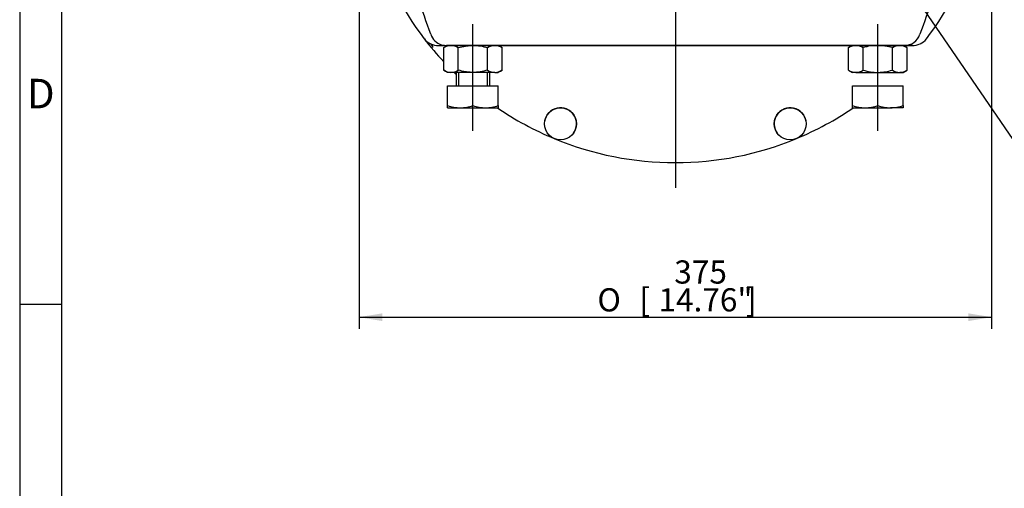
# Model space of a CAD drawing. Units: millimetres. Extents: x 0 to 530, y -57 to 292.
# Drawn here: x 14 to 131, y 77 to 132 of the extents above; entities that cross this region are included whole.
import ezdxf
from ezdxf import colors
from ezdxf.entities.mleader import LeaderData, LeaderLine
from ezdxf.enums import TextEntityAlignment as Align
from ezdxf.lldxf.tags import DXFTag
from ezdxf.math import Vec2, Vec3

# ---------------------------------------------------------------- set-up
doc = ezdxf.new("R2010")
doc.units = ezdxf.units.MM
for name, color, linetype in [('Default', 7, 'Continuous'), ('HSM20X100ZP', 7, 'Continuous'), ('IW6D248', 7, 'Continuous'), ('NM20ZP', 7, 'Continuous')]:
    doc.layers.add(name, color=color, linetype=linetype)
doc.styles.add('SEACAD_Arial', font='arial.ttf')
doc.styles.add('SEACAD_Solid_Edge_ANSI1_Symbols', font='semeca1.ttf')
tags = doc.linetypes.add('CENTER2', pattern=[28.575, 19.05, -3.175, 3.175, -3.175]).pattern_tags.tags
tags[10:11] = [DXFTag(74, 4), DXFTag(75, 0), DXFTag(340, '0'), DXFTag(46, 0.0), DXFTag(50, 0.0), DXFTag(44, 0.0), DXFTag(45, 0.0)]
tags[8:9] = [DXFTag(74, 4), DXFTag(75, 0), DXFTag(340, '0'), DXFTag(46, 0.0), DXFTag(50, 0.0), DXFTag(44, 0.0), DXFTag(45, 0.0)]
tags[6:7] = [DXFTag(74, 4), DXFTag(75, 0), DXFTag(340, '0'), DXFTag(46, 0.0), DXFTag(50, 0.0), DXFTag(44, 0.0), DXFTag(45, 0.0)]
tags[4:5] = [DXFTag(74, 4), DXFTag(75, 0), DXFTag(340, '0'), DXFTag(46, 0.0), DXFTag(50, 0.0), DXFTag(44, 0.0), DXFTag(45, 0.0)]
doc.dimstyles.new('RG_-_ISO', dxfattribs={"dimtxt": 2.75, "dimasz": 2.75, "dimexe": 1.375, "dimexo": 1.375, "dimgap": 1.375, "dimtad": 1, "dimdec": 0, "dimlfac": 5, "dimdsep": 46, "dimtxsty": 'SEACAD_Arial', "dimblk1": '_SE_FILLED', "dimblk2": '_SE_FILLED', "dimsah": 1, "dimcen": 1.375, "dimadec": 0, "dimazin": 0, "dimtfac": 1, "dimtdec": 0, "dimtofl": 0, "dimtmove": 0, "dimatfit": 3, "dimfxl": 1, "dimtolj": 1, "dimarcsym": 0})

# ---------------------------------------------------------------- blocks, each defined once
blk = doc.blocks.new('SEANNOT_GROUP6')
at = {"layer": 'Default', "color": 7, "linetype": 'CENTER2'}
for p, q in [((91.73, 139.36), (91.73, 141.51)), ((91.73, 137.99), (91.73, 135.24)), ((91.73, 133.86), (91.73, 131.71))]:
    blk.add_line(p, q, dxfattribs=at)
for start, end in [(252.6698, 260.2739), (265.1369, 274.8631), (279.7261, 287.3302)]:
    blk.add_arc((91.73, 152.81), 16.2, start, end, dxfattribs=at)
blk = doc.blocks.new('SEANNOT_GROUP33')
at = {"layer": 'Default', "color": 7, "linetype": 'CENTER2'}
blk.add_line((67.73, 119.08), (67.73, 131.74), dxfattribs=at)
blk = doc.blocks.new('SEANNOT_GROUP34')
at = {"layer": 'Default', "color": 7, "linetype": 'CENTER2'}
blk.add_line((115.73, 119.08), (115.73, 131.74), dxfattribs=at)
blk = doc.blocks.new('SEANNOT_GROUP35')
at = {"layer": 'Default', "color": 7, "linetype": 'CENTER2'}
for p, q in [((91.73, 155.56), (91.73, 193.31)), ((91.73, 154.19), (91.73, 151.44)), ((88.98, 152.81), (51.23, 152.81)), ((93.11, 152.81), (90.36, 152.81)), ((94.48, 152.81), (132.23, 152.81)), ((91.73, 150.06), (91.73, 112.31))]:
    blk.add_line(p, q, dxfattribs=at)
blk = doc.blocks.new('SE4')
at = {"layer": 'HSM20X100ZP', "color": 7, "linetype": 'Continuous'}
for p, q in [((65.73, 126.01), (65.73, 124.41)), ((66.04, 126.01), (66.04, 124.41)), ((69.42, 126.01), (69.42, 124.41)), ((69.73, 124.41), (69.73, 126.01)), ((64.73, 124.41), (67.73, 124.41)), ((64.73, 122.08), (64.73, 124.41)), ((67.73, 124.41), (70.73, 124.41)), ((67.73, 122.08), (67.73, 124.41)), ((70.73, 122.08), (70.73, 124.41)), ((112.73, 124.41), (115.73, 124.41)), ((112.73, 122.08), (112.73, 124.41)), ((115.73, 124.41), (118.73, 124.41)), ((115.73, 122.08), (115.73, 124.41)), ((118.73, 122.08), (118.73, 124.41)), ((64.73, 121.81), (64.73, 122.08)), ((64.73, 121.81), (66.23, 121.81)), ((66.23, 121.81), (69.23, 121.81)), ((69.23, 121.81), (70.73, 121.81)), ((70.73, 122.08), (70.73, 121.81)), ((112.73, 121.81), (112.73, 122.08)), ((112.73, 121.81), (114.23, 121.81)), ((114.23, 121.81), (117.23, 121.81)), ((118.73, 121.81), (117.23, 121.81)), ((118.73, 122.08), (118.73, 121.81))]:
    blk.add_line(p, q, dxfattribs=at)
for centre, radius, start, end in [((66.3, 126.51), 4.7, 250.5356, 269.2083), ((66.18, 126.44), 4.63, 270.6528, 289.6034), ((69.3, 126.51), 4.7, 250.5356, 269.2083), ((69.18, 126.44), 4.63, 270.6528, 289.6034), ((114.3, 126.51), 4.7, 250.5356, 269.2083), ((114.18, 126.44), 4.63, 270.6528, 289.6034), ((117.3, 126.51), 4.7, 250.5356, 269.2083), ((117.18, 126.44), 4.63, 270.6528, 289.6034)]:
    blk.add_arc(centre, radius, start, end, dxfattribs=at)
at = {"layer": 'IW6D248', "color": 7, "linetype": 'Continuous'}
for p, q in [((63.63, 129.21), (64.59, 129.21)), ((63.63, 129.21), (65.22, 129.21)), ((118.88, 129.21), (64.59, 129.21)), ((65.22, 129.21), (118.24, 129.21)), ((118.24, 129.21), (119.83, 129.21)), ((119.83, 129.21), (118.88, 129.21))]:
    blk.add_line(p, q, dxfattribs=at)
for centre in [(78.11, 119.92), (105.35, 119.92)]:
    blk.add_circle(centre, 1.9, dxfattribs=at)
for centre, radius, start, end in [((91.73, 152.81), 37.5, 196.9302, 217.4776), ((91.73, 152.81), 37.5, 322.5224, 343.0698), ((63.56, 131.21), 2, 217.4776, 244.4889), ((91.73, 152.81), 37.5, 217.4776, 222.914), ((64.59, 131.18), 1.97, 199.2789, 252.8986), ((118.87, 131.18), 1.97, 270.0908, 340.7263), ((119.9, 131.21), 2, 295.5111, 322.5224), ((62.29, 128.54), 0.959, 63.1661, 64.8365), ((62.4, 128.88), 0.605, 8.6085, 58.3701), ((63.64, 131.63), 2.42, 247.7913, 269.7458), ((64.59, 131.18), 1.97, 254.7019, 269.904), ((119.82, 131.63), 2.42, 270.2544, 292.2085), ((91.73, 152.81), 37.5, 225.6159, 226.1054), ((91.73, 152.81), 37.5, 235.7578, 247.5), ((78.11, 119.92), 1.9, 323.1621, 171.8379), ((105.35, 119.92), 1.9, 8.1621, 216.8379), ((91.73, 152.81), 37.5, 292.5, 304.2422), ((91.73, 152.81), 37.5, 247.5, 292.5)]:
    blk.add_arc(centre, radius, start, end, dxfattribs=at)
for points, knots in [([(62.73, 130.53), (62.22, 131.96), (61.72, 133.39), (60.74, 136.25), (60.26, 137.69), (59.55, 139.85), (59.32, 140.57), (58.86, 142.01), (58.62, 142.73), (58.01, 144.92), (57.7, 146.41), (57.05, 150.87), (57.01, 153.86), (57.46, 157.61), (57.57, 158.36), (57.84, 159.84), (58, 160.58), (58.56, 162.76), (59.02, 164.2), (59.58, 165.6)], [0, 0, 0, 0, 0.125, 0.125, 0.25, 0.25, 0.3125, 0.3125, 0.375, 0.375, 0.5, 0.5, 0.75, 0.75, 0.8125, 0.8125, 0.875, 0.875, 1, 1, 1, 1]), ([(124.07, 165.12), (124.6, 163.73), (125.04, 162.3), (125.73, 159.41), (125.98, 157.95), (126.29, 155.03), (126.36, 153.55), (126.31, 151.33), (126.27, 150.58), (126.14, 149.09), (126.05, 148.36), (125.72, 146.16), (125.4, 144.71), (124.79, 142.56), (124.55, 141.85), (124.1, 140.43), (123.87, 139.72), (122.7, 136.17), (121.74, 133.35), (120.73, 130.53)], [0, 0, 0, 0, 0.125, 0.125, 0.25, 0.25, 0.375, 0.375, 0.4375, 0.4375, 0.5, 0.5, 0.625, 0.625, 0.6875, 0.6875, 0.75, 0.75, 1, 1, 1, 1])]:
    blk.add_open_spline(points, degree=3, knots=knots, dxfattribs=at)
at = {"layer": 'NM20ZP', "color": 7, "linetype": 'Continuous'}
for p, q in [((64.27, 128.95), (64.73, 129.21)), ((64.27, 126.28), (64.27, 128.95)), ((66, 126.28), (66, 128.95)), ((69.46, 126.28), (69.46, 128.95)), ((70.73, 129.21), (71.2, 128.95)), ((71.2, 126.28), (71.2, 128.95)), ((112.73, 129.21), (112.27, 128.95)), ((112.27, 126.28), (112.27, 128.95)), ((114, 126.28), (114, 128.95)), ((117.46, 126.28), (117.46, 128.95)), ((119.2, 128.95), (118.73, 129.21)), ((119.2, 126.28), (119.2, 128.95)), ((64.73, 126.01), (64.27, 126.28)), ((71.2, 126.28), (70.73, 126.01)), ((112.27, 126.28), (112.73, 126.01)), ((118.73, 126.01), (119.2, 126.28)), ((65.13, 126.01), (64.73, 126.01)), ((67.73, 126.01), (65.13, 126.01)), ((70.33, 126.01), (67.73, 126.01)), ((70.33, 126.01), (70.73, 126.01)), ((113.13, 126.01), (112.73, 126.01)), ((113.13, 126.01), (115.73, 126.01)), ((115.73, 126.01), (118.33, 126.01)), ((118.33, 126.01), (118.73, 126.01))]:
    blk.add_line(p, q, dxfattribs=at)
for centre, radius, start, end in [((65.19, 127.48), 1.73, 92.0046, 122.3796), ((65.08, 127.52), 1.69, 57.28, 88.3358), ((70.39, 127.48), 1.73, 92.0046, 122.3796), ((70.28, 127.52), 1.69, 57.28, 88.3358), ((113.18, 127.52), 1.69, 91.6642, 122.72), ((113.07, 127.48), 1.73, 57.6204, 87.9954), ((118.38, 127.52), 1.69, 91.6642, 122.72), ((118.27, 127.48), 1.73, 57.6204, 87.9954), ((65.18, 127.71), 1.69, 237.28, 268.3358), ((65.07, 127.74), 1.73, 272.0046, 302.3796), ((70.38, 127.71), 1.69, 237.28, 268.3358), ((70.27, 127.74), 1.73, 272.0046, 302.3796), ((113.19, 127.74), 1.73, 237.6204, 267.9954), ((113.08, 127.71), 1.69, 271.6642, 302.72), ((118.39, 127.74), 1.73, 237.6204, 267.9954), ((118.28, 127.71), 1.69, 271.6642, 302.72)]:
    blk.add_arc(centre, radius, start, end, dxfattribs=at)
for points, knots in [([(66, 128.95), (66.28, 129.03), (66.56, 129.09), (67, 129.16), (67.14, 129.18), (67.44, 129.21), (67.58, 129.21), (67.73, 129.21)], [0, 0, 0, 0, 0.5, 0.5, 0.75, 0.75, 1, 1, 1, 1]), ([(67.73, 129.21), (68.02, 129.21), (68.31, 129.19), (68.89, 129.1), (69.18, 129.03), (69.46, 128.95)], [0, 0, 0, 0, 0.5, 0.5, 1, 1, 1, 1]), ([(115.73, 129.21), (115.44, 129.21), (115.15, 129.19), (114.57, 129.1), (114.28, 129.03), (114, 128.95)], [0, 0, 0, 0, 0.5, 0.5, 1, 1, 1, 1]), ([(117.46, 128.95), (117.18, 129.03), (116.9, 129.09), (116.47, 129.16), (116.32, 129.18), (116.02, 129.21), (115.88, 129.21), (115.73, 129.21)], [0, 0, 0, 0, 0.5, 0.5, 0.75, 0.75, 1, 1, 1, 1]), ([(67.73, 126.01), (67.58, 126.01), (67.44, 126.02), (67.14, 126.05), (67, 126.06), (66.56, 126.13), (66.28, 126.2), (66, 126.28)], [0, 0, 0, 0, 0.25, 0.25, 0.5, 0.5, 1, 1, 1, 1]), ([(69.46, 126.28), (69.18, 126.2), (68.89, 126.13), (68.31, 126.04), (68.02, 126.01), (67.73, 126.01)], [0, 0, 0, 0, 0.5, 0.5, 1, 1, 1, 1]), ([(114, 126.28), (114.28, 126.2), (114.57, 126.13), (115.15, 126.04), (115.44, 126.01), (115.73, 126.01)], [0, 0, 0, 0, 0.5, 0.5, 1, 1, 1, 1]), ([(115.73, 126.01), (115.88, 126.01), (116.02, 126.02), (116.32, 126.05), (116.47, 126.06), (116.9, 126.13), (117.18, 126.2), (117.46, 126.28)], [0, 0, 0, 0, 0.25, 0.25, 0.5, 0.5, 1, 1, 1, 1])]:
    blk.add_open_spline(points, degree=3, knots=knots, dxfattribs=at)
blk = doc.blocks.new('DMBLK1926')
at = {"layer": 'Default', "linetype": 'Continuous'}
for points in [[(56.98, 96.52), (56.98, 97.43), (54.23, 96.98)], [(126.48, 96.52), (129.23, 96.98), (126.48, 97.43)]]:
    blk.add_hatch(color=7, dxfattribs=at).paths.add_polyline_path(points)
at = {"layer": 'Default', "color": 7, "linetype": 'Continuous'}
for p, q in [((54.23, 146.48), (54.23, 95.6)), ((129.23, 146.48), (129.23, 95.6)), ((54.23, 96.98), (129.23, 96.98))]:
    blk.add_line(p, q, dxfattribs=at)
for s, style, p in [('375', 'SEACAD_Arial', (91.6, 103.71)), ('O', 'SEACAD_Solid_Edge_ANSI1_Symbols', (82.49, 100.41)), ('[', 'SEACAD_Arial', (87.47, 100.41)), ('14.76"', 'SEACAD_Arial', (89.72, 100.41)), (']', 'SEACAD_Arial', (100.1, 100.41))]:
    blk.add_text(s, height=2.75, dxfattribs=dict(at, style=style)).set_placement(p, align=Align.TOP_LEFT)
blk = doc.blocks.new('_SE_FILLED')
at = {"color": 0}
blk.add_line((0, 0), (-1, 0), dxfattribs=at)
blk.add_solid([(0, 0), (-1, -0.1665), (-1, 0.1665), (0, 0)], dxfattribs=at)
blk = doc.blocks.new('A3_Frame_Publicity')
at = {"layer": 'Default', "color": 7, "linetype": 'Continuous'}
for p, q in [((0, 287), (0, 0)), ((5, 5), (5, 282)), ((5, 93.5), (0, 93.5))]:
    blk.add_line(p, q, dxfattribs=at)
at = {"layer": 'Default', "insert": (2.5, 118.5), "char_height": 3.5, "width": 3, "attachment_point": 5}
blk.add_mtext('{\\fArial Narrow|b0||i0||c0|p34;\\C7;\\H3.5;\\W1.;D}', dxfattribs=at)

msp = doc.modelspace()

# ---------------------------------------------------------------- block references
at = {"layer": 'Default', "color": 7}
msp.add_blockref('A3_Frame_Publicity', (14, 5), dxfattribs=at)
at = {"layer": 'Default'}
for name in ['SE4', 'SEANNOT_GROUP35', 'SEANNOT_GROUP6', 'SEANNOT_GROUP33', 'SEANNOT_GROUP34']:
    msp.add_blockref(name, (0, 0), dxfattribs=at)

# ---------------------------------------------------------------- dimensions: what is measured, and where the dimension line sits
at = {"layer": 'Default', "color": 7, "linetype": 'Continuous'}
dim = msp.add_linear_dim(base=(54.23, 96.98), p1=(54.23, 152.81), p2=(129.23, 152.81), angle=0, text='\\A1;%%C <>', dimstyle='RG_-_ISO', dxfattribs=at)
dim.commit()
dim.dimension.update_dxf_attribs({"geometry": 'DMBLK1926', "text_midpoint": (91.73, 96.98), "dimtype": 161})

# ---------------------------------------------------------------- leaders
ml = msp.add_multileader_mtext('Standard', dxfattribs=at)
ml.set_content('{\\pxsm0.9;\\fArial Narrow|b0||i0||c0|p34;\\W1.;KEYWAY POSITION CAN BE\\PMOVED THROUGH 45%%d STEPS\\PBY REMOVING 8 SCREWS\\PINDICATED AND ROTATING\\POUTPUT SLEEVE\\P}', color=256)
ml.set_leader_properties()
ml.build(insert=Vec2(0, 0))
ml.multileader.update_dxf_attribs({"dogleg_length": 4.12, "arrow_head_size": 2.75})
ctx = ml.context
ctx.base_point, ctx.char_height, ctx.arrow_head_size, ctx.landing_gap_size = Vec3(134.84, 118.66), 2.75, 2.75, 0.962
notes = []
notes.append((ctx, [(0, (1, 1, 0), (131.75, 118.04), (1, 0), 4.12, [(0, [(108.99, 151.36)], 0, [])])]))
ctx.mtext.insert = Vec3(136.84, 119.43)
for ctx, leaders in notes:
    for number, flags, end, landing, length, lines in leaders:
        leader = LeaderData()
        leader.index, (leader.has_last_leader_line, leader.has_dogleg_vector, leader.attachment_direction) = number, flags
        leader.last_leader_point, leader.dogleg_vector, leader.dogleg_length = Vec3(end), Vec3(landing), length
        for number, points, colour, breaks in lines:
            line = LeaderLine()
            line.index, line.vertices, line.color, line.breaks = number, Vec3.list(points), colors.encode_raw_color(colour), breaks
            leader.lines.append(line)
        ctx.leaders.append(leader)

doc.saveas('drawing.dxf')
